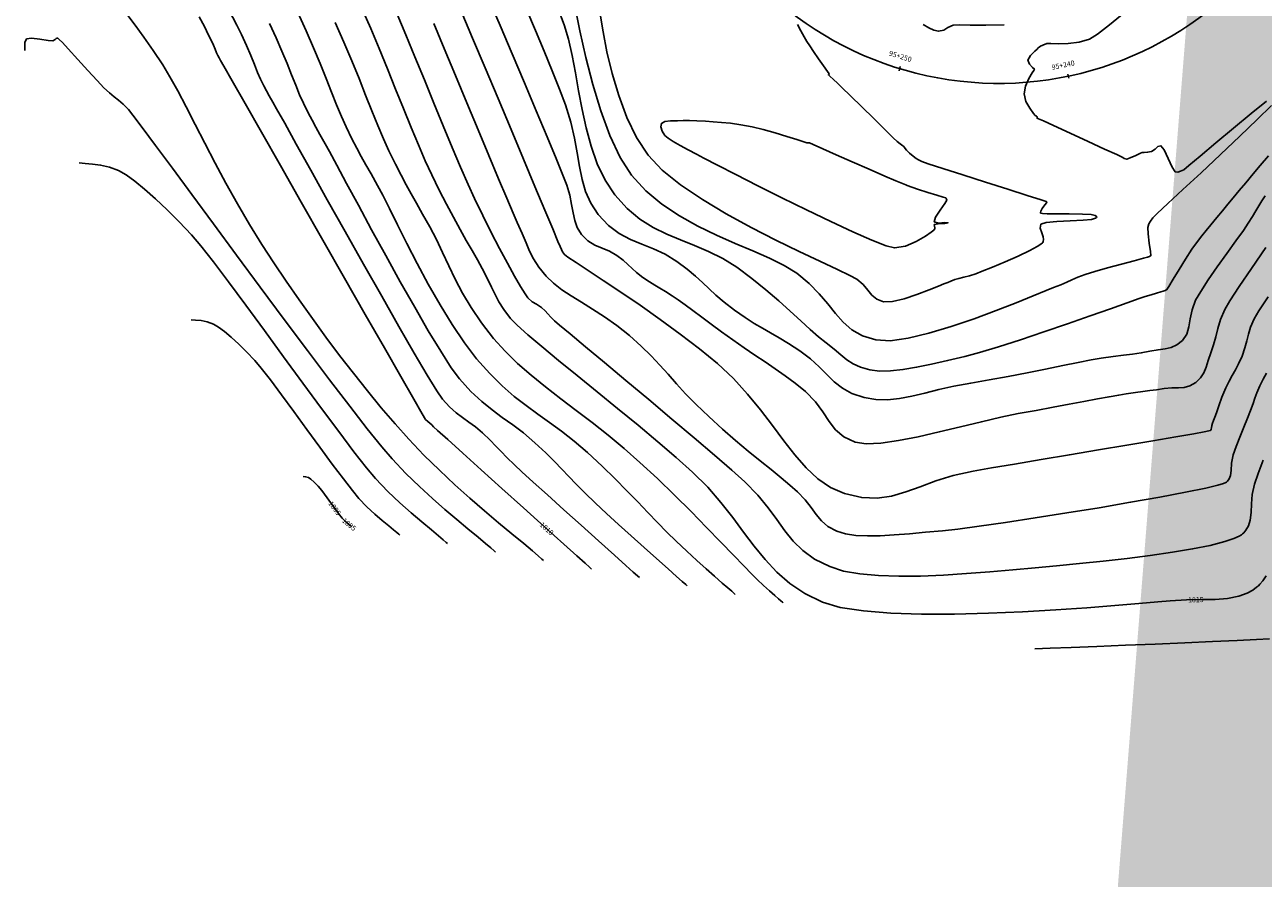
# Model space of a CAD drawing. Units: metres. Extents: x 286165 to 607116, y 8136191 to 16273606.
# Drawn here: x 287178 to 287250, y 8151711 to 8151761 of the extents above; entities that cross this region are included whole.
import ezdxf

# ---------------------------------------------------------------- set-up
doc = ezdxf.new("R2010")
doc.units = ezdxf.units.M
for name, color, linetype in [('C-ROAD-SHAP', 32, 'Continuous'), ('GAP_TOPO_Curva-Indice (M)', 15, 'Continuous'), ('GAP_TOPO_Curva-Intermedia (M)', 33, 'Continuous'), ('ultimo gg', 7, 'Continuous')]:
    doc.layers.add(name, color=color, linetype=linetype)
doc.styles.add('New_eje', font='arial.ttf')
doc.styles.add('SHR', font='SIMPLEX', dxfattribs={"height": 0.75})

# ---------------------------------------------------------------- blocks, each defined once
blk = doc.blocks.new('eje ultomogg')
at = {"layer": 'ultimo gg', "color": 252}
for p, q in [((287229.131, 8151758.077), (287229.058, 8151757.838)), ((287238.955, 8151757.637), (287239.006, 8151757.393))]:
    blk.add_line(p, q, dxfattribs=at)
at = {"layer": 'ultimo gg', "color": 252, "linetype": 'Continuous', "lineweight": -3}
blk.add_arc((287234.899, 8151776.992), 19.9, 201.99028, 321.11982, dxfattribs=at)
at = {"layer": 'ultimo gg', "color": 252, "style": 'New_eje'}
for s, rotation, p in [('95+250', 343.04143, (287228.439, 8151758.734)), ('95+240', 11.83328, (287238.032, 8151757.88))]:
    blk.add_text(s, height=0.3, rotation=rotation, dxfattribs=at).set_placement(p)

msp = doc.modelspace()

# ---------------------------------------------------------------- hatches: boundary and pattern name
h = msp.add_hatch(color=8)
h.dxf.hatch_style = 1
h.paths.add_polyline_path([(287329.252, 8152067.785), (287335.691, 8152099.759), (287335.66, 8152117.819), (287311.999, 8152115.847), (287313.949, 8152097.02), (287308.875, 8152070.336)], flags=17)
h.paths.add_polyline_path([(287369.18, 8152494.719), (287370.885, 8152473.285), (287374.804, 8152456.036), (287382.009, 8152436.038), (287383.085, 8152426.971), (287393.073, 8152428.981), (287385.762, 8152453.393), (287380.822, 8152496.274)], flags=16)
h.paths.add_polyline_path([(287405.267, 8152552.006), (287429.967, 8152557.472), (287455.683, 8152541.992), (287451.102, 8152522.608), (287419.67, 8152535.054)], flags=17)
h.paths.add_polyline_path([(287325.38, 8152511.98), (287324.905, 8152532.194), (287327.943, 8152550.765), (287342.307, 8152555.056), (287359.544, 8152548.605), (287348.534, 8152536.76), (287346.17, 8152520.553), (287346.461, 8152512.297)], flags=17)
h.paths.add_polyline_path([(287346.516, 8152571.827), (287348.037, 8152574.872), (287425.838, 8152570.123), (287379.148, 8152557.163)], flags=17)
h.paths.add_polyline_path([(287380.822, 8152496.274), (287369.18, 8152494.719), (287370.885, 8152473.285), (287374.804, 8152456.036), (287382.009, 8152436.038), (287383.085, 8152426.971), (287393.073, 8152428.981), (287385.762, 8152453.393)], flags=17)
h.paths.add_polyline_path([(287382.276, 8152429.272), (287383.498, 8152429.267), (287383.497, 8152428.963), (287382.275, 8152428.968)], flags=0)
h.paths.add_polyline_path([(287380.76, 8152436.59), (287381.982, 8152436.585), (287381.981, 8152436.28), (287380.759, 8152436.286)], flags=0)
h.paths.add_polyline_path([(287383.236, 8152427.122), (287384.458, 8152427.117), (287384.457, 8152426.812), (287383.234, 8152426.818)], flags=17)
h.paths.add_polyline_path([(287383.237, 8152427.4), (287383.776, 8152427.398), (287383.775, 8152427.097), (287383.235, 8152427.099)], flags=0)
edge = h.paths.add_edge_path(flags=17)
edge.add_line((287372.947, 8152384.602), (287371.449, 8152370.408))
edge.add_line((287371.449, 8152370.408), (287372.947, 8152384.602))
edge.add_line((287372.947, 8152384.602), (287373.849, 8152390.846))
edge.add_line((287373.849, 8152390.846), (287374.651, 8152399.368))
edge.add_line((287374.651, 8152399.368), (287373.505, 8152410.266))
edge.add_line((287373.505, 8152410.266), (287372.504, 8152419.199))
edge.add_line((287372.504, 8152419.199), (287371.218, 8152430.116))
edge.add_line((287371.218, 8152430.116), (287342.667, 8152427.723))
edge.add_line((287342.667, 8152427.723), (287347.198, 8152382.801))
edge.add_line((287347.198, 8152382.801), (287371.449, 8152370.408))
edge.add_line((287371.449, 8152370.408), (287347.198, 8152382.801))
h.paths.add_polyline_path([(287347.198, 8152382.801), (287371.449, 8152370.408)], flags=16)
h.paths.add_polyline_path([(287372.947, 8152384.602), (287371.449, 8152370.408)], flags=16)
edge = h.paths.add_edge_path()
edge.add_line((287185.016, 8150994.683), (287185.367, 8150999.241))
edge.add_line((287297.943, 8152415.898), (287301.189, 8152426.939))
edge.add_line((287301.189, 8152426.939), (287307.435, 8152448.536))
edge.add_line((287365.65, 8152221.83), (287368.195, 8152235.126))
edge.add_line((288292.286, 8155550.757), (288297.259, 8155553.828))
edge.add_line((288289.933, 8155554.273), (288294.984, 8155557.47))

# ---------------------------------------------------------------- linework, layer by layer
at = {"layer": 'GAP_TOPO_Curva-Indice (M)', "color": 32, "linetype": 'Continuous', "lineweight": -3}
for points, elevation in [([(287211.016, 8151728.636), (287210.905, 8151728.737), (287210.643, 8151728.972), (287210.165, 8151729.403), (287209.392, 8151730.099), (287208.266, 8151731.114), (287207.033, 8151732.225), (287205.772, 8151733.361), (287204.561, 8151734.452), (287203.477, 8151735.429), (287202.599, 8151736.22), (287202.005, 8151736.756), (287201.773, 8151736.967), (287201.668, 8151737.073), (287201.561, 8151737.178), (287201.433, 8151737.276), (287201.298, 8151737.401), (287201.106, 8151737.727), (287200.606, 8151738.595), (287199.85, 8151739.914), (287198.888, 8151741.596), (287197.773, 8151743.548), (287196.556, 8151745.681), (287195.287, 8151747.905), (287194.019, 8151750.128), (287192.802, 8151752.262), (287191.689, 8151754.216), (287190.73, 8151755.899), (287189.976, 8151757.221), (287189.481, 8151758.092), (287189.293, 8151758.421), (287189.209, 8151758.57), (287189.131, 8151758.722), (287189.064, 8151758.879), (287188.986, 8151759.076), (287188.881, 8151759.313), (287188.777, 8151759.532), (287188.595, 8151759.907), (287188.348, 8151760.402), (287188.046, 8151760.98)], 1810), ([(287197.593, 8151761.425), (287198.09, 8151760.289), (287198.584, 8151759.117), (287199.072, 8151757.931), (287199.549, 8151756.751), (287200.012, 8151755.601), (287200.459, 8151754.502), (287200.885, 8151753.475), (287201.286, 8151752.544), (287201.661, 8151751.729), (287202.102, 8151750.829), (287202.527, 8151750), (287202.933, 8151749.236), (287203.319, 8151748.532), (287203.682, 8151747.885), (287204.022, 8151747.288), (287204.335, 8151746.739), (287204.621, 8151746.231), (287204.93, 8151745.641), (287205.165, 8151745.146), (287205.372, 8151744.708), (287205.597, 8151744.283), (287205.887, 8151743.833), (287206.286, 8151743.316), (287206.673, 8151742.918), (287207.295, 8151742.359), (287208.114, 8151741.664), (287209.088, 8151740.859), (287210.179, 8151739.969), (287211.346, 8151739.021), (287212.55, 8151738.041), (287213.75, 8151737.054), (287214.908, 8151736.086), (287215.983, 8151735.164), (287216.935, 8151734.312), (287217.829, 8151733.422), (287218.604, 8151732.532), (287219.293, 8151731.653), (287219.93, 8151730.796), (287220.549, 8151729.972), (287221.184, 8151729.19), (287221.867, 8151728.461), (287222.634, 8151727.796), (287223.518, 8151727.204), (287224.552, 8151726.697), (287225.591, 8151726.393), (287226.945, 8151726.182), (287228.552, 8151726.053), (287230.349, 8151725.995), (287232.275, 8151725.997), (287234.268, 8151726.046), (287236.267, 8151726.132), (287238.21, 8151726.243), (287240.035, 8151726.368), (287241.68, 8151726.496), (287243.084, 8151726.614), (287244.184, 8151726.712), (287244.92, 8151726.777), (287245.871, 8151726.832), (287246.746, 8151726.847), (287247.548, 8151726.862), (287248.281, 8151726.913), (287248.945, 8151727.038), (287249.43, 8151727.216), (287249.766, 8151727.408), (287249.978, 8151727.568), (287250.081, 8151727.659), (287250.177, 8151727.754), (287250.344, 8151727.946), (287250.536, 8151728.243)], 1815), ([(287207.229, 8151761.377), (287207.743, 8151760.174), (287208.25, 8151758.969), (287208.725, 8151757.809), (287209.147, 8151756.743), (287209.494, 8151755.817), (287209.81, 8151754.81), (287210.026, 8151753.88), (287210.183, 8151753.017), (287210.318, 8151752.212), (287210.47, 8151751.457), (287210.677, 8151750.741), (287210.977, 8151750.056), (287211.41, 8151749.392), (287212.011, 8151748.749), (287212.642, 8151748.283), (287213.296, 8151747.937), (287213.968, 8151747.656), (287214.65, 8151747.386), (287215.336, 8151747.07), (287216.021, 8151746.653), (287216.626, 8151746.199), (287217.109, 8151745.794), (287217.519, 8151745.418), (287217.904, 8151745.051), (287218.312, 8151744.673), (287218.792, 8151744.263), (287219.393, 8151743.803), (287220.016, 8151743.367), (287220.553, 8151743.023), (287221.04, 8151742.734), (287221.514, 8151742.465), (287222.011, 8151742.181), (287222.566, 8151741.845), (287223.217, 8151741.422), (287223.85, 8151740.943), (287224.364, 8151740.472), (287224.81, 8151740.021), (287225.243, 8151739.603), (287225.715, 8151739.232), (287226.279, 8151738.919), (287226.987, 8151738.678), (287227.677, 8151738.562), (287228.361, 8151738.55), (287229.055, 8151738.623), (287229.775, 8151738.76), (287230.537, 8151738.939), (287231.358, 8151739.142), (287232.253, 8151739.346), (287233.238, 8151739.531), (287234.308, 8151739.715), (287235.419, 8151739.92), (287236.535, 8151740.135), (287237.617, 8151740.35), (287238.63, 8151740.553), (287239.534, 8151740.734), (287240.294, 8151740.882), (287240.872, 8151740.986), (287241.571, 8151741.09), (287242.173, 8151741.161), (287242.712, 8151741.221), (287243.22, 8151741.291), (287243.73, 8151741.391), (287244.209, 8151741.481), (287244.617, 8151741.54), (287244.978, 8151741.617), (287245.313, 8151741.763), (287245.645, 8151742.028), (287245.894, 8151742.397), (287246.018, 8151742.82), (287246.093, 8151743.294), (287246.196, 8151743.815), (287246.405, 8151744.38), (287246.702, 8151744.9), (287247.146, 8151745.577), (287247.676, 8151746.343), (287248.235, 8151747.126), (287248.763, 8151747.858), (287249.202, 8151748.469), (287249.492, 8151748.889), (287249.736, 8151749.276), (287249.935, 8151749.608), (287250.111, 8151749.907), (287250.288, 8151750.195), (287250.488, 8151750.496)], 1820), ([(287196.978, 8151731.119), (287196.952, 8151731.141), (287196.894, 8151731.19), (287196.793, 8151731.273), (287196.638, 8151731.406), (287196.422, 8151731.619), (287196.211, 8151731.885), (287195.892, 8151732.316), (287195.537, 8151732.801), (287195.217, 8151733.232), (287195.005, 8151733.497), (287194.784, 8151733.722), (287194.588, 8151733.894), (287194.443, 8151733.993), (287194.273, 8151734.039), (287194.139, 8151734.053)], 1805)]:
    msp.add_lwpolyline(points, dxfattribs=dict(at, elevation=elevation))
at = {"layer": 'GAP_TOPO_Curva-Intermedia (M)', "color": 42, "linetype": 'Continuous', "lineweight": -3}
for points, elevation in [([(287205.002, 8151762.021), (287205.664, 8151760.478), (287206.374, 8151758.813), (287207.094, 8151757.112), (287207.788, 8151755.464), (287208.419, 8151753.955), (287208.951, 8151752.671), (287209.346, 8151751.699), (287209.569, 8151751.127), (287209.747, 8151750.53), (287209.857, 8151749.992), (287209.94, 8151749.503), (287210.036, 8151749.053), (287210.186, 8151748.633), (287210.432, 8151748.232), (287210.815, 8151747.85), (287211.222, 8151747.604), (287211.645, 8151747.426), (287212.077, 8151747.247), (287212.509, 8151746.998), (287212.874, 8151746.718), (287213.149, 8151746.475), (287213.393, 8151746.243), (287213.666, 8151745.997), (287214.029, 8151745.714), (287214.41, 8151745.451), (287214.728, 8151745.257), (287215.028, 8151745.087), (287215.354, 8151744.896), (287215.751, 8151744.641), (287216.1, 8151744.4), (287216.505, 8151744.108), (287216.963, 8151743.772), (287217.474, 8151743.395), (287218.035, 8151742.981), (287218.644, 8151742.534), (287219.299, 8151742.059), (287219.959, 8151741.596), (287220.589, 8151741.171), (287221.196, 8151740.767), (287221.788, 8151740.367), (287222.372, 8151739.956), (287222.957, 8151739.517), (287223.549, 8151739.033), (287224.141, 8151738.432), (287224.578, 8151737.841), (287224.943, 8151737.285), (287225.321, 8151736.787), (287225.797, 8151736.37), (287226.455, 8151736.059), (287227.1, 8151735.968), (287227.965, 8151736.011), (287229.001, 8151736.16), (287230.159, 8151736.388), (287231.387, 8151736.666), (287232.638, 8151736.968), (287233.86, 8151737.266), (287235.004, 8151737.532), (287236.021, 8151737.739), (287237.059, 8151737.928), (287238.056, 8151738.111), (287238.997, 8151738.287), (287239.867, 8151738.45), (287240.652, 8151738.596), (287241.336, 8151738.723), (287241.905, 8151738.825), (287242.345, 8151738.9), (287242.877, 8151738.979), (287243.319, 8151739.036), (287243.719, 8151739.084), (287244.122, 8151739.136), (287244.573, 8151739.204), (287245.021, 8151739.249), (287245.401, 8151739.256), (287245.741, 8151739.276), (287246.068, 8151739.359), (287246.409, 8151739.554), (287246.699, 8151739.83), (287246.885, 8151740.131), (287247.015, 8151740.468), (287247.137, 8151740.853), (287247.3, 8151741.3), (287247.463, 8151741.771), (287247.583, 8151742.237), (287247.704, 8151742.722), (287247.869, 8151743.248), (287248.121, 8151743.84), (287248.418, 8151744.347), (287248.959, 8151745.178), (287249.68, 8151746.246), (287250.516, 8151747.465)], 1819), ([(287209.055, 8151761.488), (287209.42, 8151760.508), (287209.677, 8151759.662), (287209.89, 8151758.72), (287210.08, 8151757.707), (287210.266, 8151756.645), (287210.467, 8151755.558), (287210.704, 8151754.468), (287210.994, 8151753.4), (287211.359, 8151752.375), (287211.817, 8151751.419), (287212.388, 8151750.552), (287213.109, 8151749.751), (287213.858, 8151749.126), (287214.632, 8151748.638), (287215.426, 8151748.245), (287216.235, 8151747.908), (287217.055, 8151747.587), (287217.881, 8151747.24), (287218.708, 8151746.827), (287219.533, 8151746.308), (287220.421, 8151745.646), (287221.238, 8151744.988), (287221.986, 8151744.346), (287222.666, 8151743.736), (287223.281, 8151743.171), (287223.833, 8151742.666), (287224.325, 8151742.235), (287224.758, 8151741.891), (287225.237, 8151741.519), (287225.628, 8151741.187), (287225.981, 8151740.898), (287226.346, 8151740.652), (287226.775, 8151740.452), (287227.317, 8151740.298), (287227.886, 8151740.23), (287228.535, 8151740.242), (287229.262, 8151740.321), (287230.063, 8151740.456), (287230.935, 8151740.636), (287231.876, 8151740.85), (287232.881, 8151741.086), (287233.752, 8151741.319), (287234.865, 8151741.656), (287236.143, 8151742.068), (287237.513, 8151742.526), (287238.899, 8151743.001), (287240.227, 8151743.463), (287241.42, 8151743.883), (287242.405, 8151744.232), (287243.107, 8151744.48), (287243.45, 8151744.598), (287243.797, 8151744.703), (287244.117, 8151744.796), (287244.364, 8151744.867), (287244.496, 8151744.906), (287244.618, 8151744.945), (287244.727, 8151745.002), (287244.845, 8151745.185), (287245.096, 8151745.608), (287245.434, 8151746.176), (287245.815, 8151746.794), (287246.192, 8151747.365), (287246.512, 8151747.81), (287246.776, 8151748.156), (287247.027, 8151748.465), (287247.306, 8151748.8), (287247.653, 8151749.225), (287247.975, 8151749.62), (287248.29, 8151749.999), (287248.613, 8151750.385), (287248.959, 8151750.798), (287249.343, 8151751.26), (287249.78, 8151751.791), (287250.183, 8151752.269), (287250.68, 8151752.84)], 1821), ([(287210.035, 8151761.621), (287210.333, 8151760.158), (287210.687, 8151758.601), (287211.099, 8151757.015), (287211.57, 8151755.467), (287212.104, 8151754.023), (287212.702, 8151752.749), (287213.366, 8151751.713), (287214.201, 8151750.795), (287215.147, 8151750.002), (287216.174, 8151749.316), (287217.251, 8151748.717), (287218.348, 8151748.189), (287219.433, 8151747.712), (287220.476, 8151747.27), (287221.446, 8151746.843), (287222.313, 8151746.413), (287223.045, 8151745.963), (287223.776, 8151745.368), (287224.364, 8151744.764), (287224.858, 8151744.17), (287225.309, 8151743.607), (287225.766, 8151743.093), (287226.279, 8151742.649), (287226.898, 8151742.295), (287227.673, 8151742.051), (287228.505, 8151742.01), (287229.564, 8151742.154), (287230.784, 8151742.442), (287232.094, 8151742.834), (287233.429, 8151743.291), (287234.719, 8151743.77), (287235.897, 8151744.233), (287236.895, 8151744.639), (287237.645, 8151744.948), (287238.079, 8151745.119), (287238.515, 8151745.285), (287238.855, 8151745.434), (287239.164, 8151745.577), (287239.504, 8151745.724), (287239.942, 8151745.887), (287240.501, 8151746.061), (287241.251, 8151746.273), (287242.062, 8151746.493), (287242.808, 8151746.69), (287243.361, 8151746.835), (287243.593, 8151746.897), (287243.705, 8151746.935), (287243.791, 8151746.99), (287243.765, 8151747.228), (287243.689, 8151747.728), (287243.617, 8151748.27), (287243.606, 8151748.634), (287243.667, 8151748.851), (287243.762, 8151749.016), (287243.902, 8151749.205), (287244.162, 8151749.461), (287244.781, 8151750.041), (287245.666, 8151750.864), (287246.725, 8151751.849), (287247.864, 8151752.915), (287248.992, 8151753.981), (287250.015, 8151754.968), (287250.843, 8151755.794)], 1822), ([(287208.209, 8151729.133), (287208.11, 8151729.221), (287207.9, 8151729.405), (287207.556, 8151729.7), (287207.049, 8151730.125), (287206.345, 8151730.707), (287205.576, 8151731.345), (287204.755, 8151732.037), (287203.895, 8151732.781), (287203.008, 8151733.575), (287202.108, 8151734.418), (287201.208, 8151735.307), (287200.32, 8151736.242), (287199.518, 8151737.139), (287198.707, 8151738.086), (287197.891, 8151739.075), (287197.076, 8151740.1), (287196.265, 8151741.152), (287195.462, 8151742.225), (287194.672, 8151743.311), (287193.897, 8151744.404), (287193.144, 8151745.494), (287192.415, 8151746.576), (287191.715, 8151747.641), (287190.979, 8151748.819), (287190.276, 8151750.021), (287189.606, 8151751.227), (287188.971, 8151752.417), (287188.371, 8151753.573), (287187.806, 8151754.676), (287187.276, 8151755.705), (287186.784, 8151756.641), (287186.328, 8151757.466), (287185.911, 8151758.16), (287185.349, 8151759.012), (287184.806, 8151759.792), (287184.29, 8151760.499), (287183.806, 8151761.136)], 1809), ([(287213.824, 8151728.14), (287213.716, 8151728.237), (287213.471, 8151728.458), (287213.041, 8151728.843), (287212.373, 8151729.443), (287211.427, 8151730.291), (287210.416, 8151731.198), (287209.4, 8151732.11), (287208.441, 8151732.973), (287207.599, 8151733.734), (287206.935, 8151734.337), (287206.511, 8151734.731), (287206.071, 8151735.16), (287205.731, 8151735.511), (287205.424, 8151735.834), (287205.081, 8151736.182), (287204.636, 8151736.605), (287204.222, 8151736.956), (287203.835, 8151737.243), (287203.463, 8151737.506), (287203.091, 8151737.79), (287202.706, 8151738.135), (287202.295, 8151738.584), (287201.965, 8151739.07), (287201.399, 8151739.997), (287200.641, 8151741.285), (287199.737, 8151742.851), (287198.731, 8151744.614), (287197.668, 8151746.492), (287196.592, 8151748.402), (287195.547, 8151750.264), (287194.579, 8151751.996), (287193.731, 8151753.515), (287193.049, 8151754.741), (287192.577, 8151755.591), (287192.359, 8151755.983), (287192.149, 8151756.356), (287191.985, 8151756.647), (287191.827, 8151756.94), (287191.637, 8151757.324), (287191.461, 8151757.721), (287191.276, 8151758.182), (287191.067, 8151758.708), (287190.821, 8151759.297), (287190.524, 8151759.951), (287190.256, 8151760.482), (287189.781, 8151761.392)], 1811), ([(287219.439, 8151727.147), (287219.373, 8151727.207), (287219.233, 8151727.331), (287219.008, 8151727.53), (287218.681, 8151727.817), (287218.23, 8151728.214), (287217.732, 8151728.655), (287217.191, 8151729.141), (287216.609, 8151729.675), (287215.986, 8151730.259), (287215.432, 8151730.799), (287214.88, 8151731.36), (287214.316, 8151731.946), (287213.725, 8151732.563), (287213.092, 8151733.217), (287212.401, 8151733.914), (287211.637, 8151734.659), (287210.785, 8151735.459), (287210.009, 8151736.134), (287209.271, 8151736.713), (287208.563, 8151737.228), (287207.872, 8151737.716), (287207.187, 8151738.211), (287206.498, 8151738.746), (287205.793, 8151739.358), (287205.06, 8151740.081), (287204.29, 8151740.95), (287203.573, 8151741.888), (287202.854, 8151742.959), (287202.147, 8151744.119), (287201.462, 8151745.326), (287200.812, 8151746.535), (287200.208, 8151747.703), (287199.662, 8151748.788), (287199.186, 8151749.746), (287198.791, 8151750.533), (287198.49, 8151751.107), (287198.115, 8151751.776), (287197.806, 8151752.318), (287197.535, 8151752.8), (287197.271, 8151753.285), (287196.986, 8151753.838), (287196.649, 8151754.526), (287196.37, 8151755.141), (287196.086, 8151755.819), (287195.789, 8151756.56), (287195.471, 8151757.366), (287195.122, 8151758.235), (287194.735, 8151759.168), (287194.3, 8151760.165), (287193.81, 8151761.226)], 1813), ([(287199.632, 8151761.141), (287200.143, 8151759.93), (287200.682, 8151758.631), (287201.236, 8151757.281), (287201.791, 8151755.92), (287202.337, 8151754.589), (287202.86, 8151753.325), (287203.347, 8151752.167), (287203.787, 8151751.156), (287204.167, 8151750.33), (287204.653, 8151749.335), (287205.151, 8151748.352), (287205.64, 8151747.413), (287206.102, 8151746.551), (287206.518, 8151745.798), (287206.868, 8151745.186), (287207.134, 8151744.748), (287207.297, 8151744.515), (287207.555, 8151744.29), (287207.803, 8151744.15), (287208.093, 8151743.948), (287208.301, 8151743.755), (287208.463, 8151743.578), (287208.63, 8151743.393), (287208.851, 8151743.173), (287209.138, 8151742.928), (287209.766, 8151742.403), (287210.668, 8151741.652), (287211.781, 8151740.726), (287213.039, 8151739.678), (287214.378, 8151738.56), (287215.732, 8151737.423), (287217.037, 8151736.321), (287218.228, 8151735.305), (287219.241, 8151734.427), (287220.009, 8151733.739), (287220.772, 8151732.966), (287221.378, 8151732.228), (287221.886, 8151731.531), (287222.354, 8151730.878), (287222.838, 8151730.272), (287223.398, 8151729.717), (287224.091, 8151729.217), (287224.974, 8151728.776), (287225.784, 8151728.521), (287226.746, 8151728.349), (287227.835, 8151728.249), (287229.028, 8151728.211), (287230.301, 8151728.225), (287231.629, 8151728.28), (287232.988, 8151728.367), (287234.354, 8151728.475), (287235.702, 8151728.595), (287237.009, 8151728.716), (287238.251, 8151728.828), (287239.603, 8151728.952), (287240.995, 8151729.095), (287242.391, 8151729.255), (287243.752, 8151729.429), (287245.043, 8151729.617), (287246.226, 8151729.816), (287247.265, 8151730.024), (287248.122, 8151730.24), (287248.653, 8151730.418), (287248.948, 8151730.552), (287249.091, 8151730.643), (287249.146, 8151730.689), (287249.223, 8151730.765), (287249.353, 8151730.921), (287249.494, 8151731.162), (287249.603, 8151731.5), (287249.657, 8151731.956), (287249.676, 8151732.454), (287249.723, 8151733.001), (287249.859, 8151733.604), (287250.078, 8151734.237), (287250.369, 8151735.004)], 1816), ([(287203.383, 8151761.312), (287204.056, 8151759.731), (287204.788, 8151757.999), (287205.55, 8151756.19), (287206.311, 8151754.377), (287207.041, 8151752.634), (287207.711, 8151751.034), (287208.29, 8151749.65), (287208.747, 8151748.556), (287209.054, 8151747.826), (287209.178, 8151747.533), (287209.257, 8151747.351), (287209.324, 8151747.207), (287209.437, 8151747.053), (287209.637, 8151746.907), (287210.113, 8151746.592), (287210.819, 8151746.129), (287211.71, 8151745.542), (287212.741, 8151744.853), (287213.865, 8151744.084), (287215.039, 8151743.259), (287216.216, 8151742.4), (287217.35, 8151741.53), (287218.397, 8151740.671), (287219.329, 8151739.798), (287220.162, 8151738.885), (287220.917, 8151737.956), (287221.617, 8151737.037), (287222.283, 8151736.15), (287222.935, 8151735.32), (287223.596, 8151734.571), (287224.287, 8151733.927), (287225.029, 8151733.413), (287225.843, 8151733.052), (287226.851, 8151732.82), (287227.757, 8151732.788), (287228.602, 8151732.913), (287229.429, 8151733.151), (287230.278, 8151733.459), (287231.192, 8151733.794), (287232.211, 8151734.114), (287233.379, 8151734.375), (287234.455, 8151734.559), (287235.806, 8151734.788), (287237.352, 8151735.047), (287239.014, 8151735.326), (287240.714, 8151735.611), (287242.372, 8151735.89), (287243.909, 8151736.149), (287245.247, 8151736.378), (287246.307, 8151736.562), (287246.901, 8151736.669), (287247.172, 8151736.722), (287247.26, 8151736.743), (287247.275, 8151736.748), (287247.295, 8151736.771), (287247.318, 8151736.822), (287247.328, 8151736.912), (287247.348, 8151737.049), (287247.397, 8151737.181), (287247.462, 8151737.34), (287247.54, 8151737.535), (287247.628, 8151737.79), (287247.767, 8151738.193), (287247.951, 8151738.695), (287248.176, 8151739.243), (287248.366, 8151739.639), (287248.55, 8151739.974), (287248.734, 8151740.297), (287248.926, 8151740.66), (287249.13, 8151741.113), (287249.298, 8151741.584), (287249.404, 8151741.993), (287249.498, 8151742.386), (287249.626, 8151742.807), (287249.836, 8151743.3), (287250.11, 8151743.756), (287250.646, 8151744.572)], 1818), ([(287211.538, 8151761.135), (287211.696, 8151760.106), (287211.923, 8151758.928), (287212.226, 8151757.66), (287212.613, 8151756.361), (287213.09, 8151755.091), (287213.665, 8151753.908), (287214.345, 8151752.873), (287215.165, 8151752.007), (287216.243, 8151751.136), (287217.514, 8151750.274), (287218.91, 8151749.438), (287220.364, 8151748.643), (287221.809, 8151747.904), (287223.178, 8151747.238), (287224.404, 8151746.661), (287225.421, 8151746.188), (287226.161, 8151745.835), (287226.557, 8151745.618), (287226.93, 8151745.293), (287227.204, 8151744.97), (287227.449, 8151744.677), (287227.734, 8151744.441), (287228.128, 8151744.29), (287228.643, 8151744.302), (287229.33, 8151744.464), (287230.082, 8151744.711), (287230.793, 8151744.98), (287231.355, 8151745.208), (287231.661, 8151745.331), (287231.888, 8151745.422), (287232.066, 8151745.503), (287232.294, 8151745.592), (287232.533, 8151745.66), (287232.821, 8151745.727), (287233.155, 8151745.812), (287233.533, 8151745.935), (287233.909, 8151746.081), (287234.512, 8151746.326), (287235.243, 8151746.633), (287236.003, 8151746.968), (287236.692, 8151747.292), (287237.125, 8151747.521), (287237.348, 8151747.662), (287237.436, 8151747.738), (287237.46, 8151747.769), (287237.483, 8151747.82), (287237.502, 8151747.928), (287237.478, 8151748.097), (287237.392, 8151748.328), (287237.297, 8151748.602), (287237.34, 8151748.834), (287237.656, 8151748.936), (287238.285, 8151748.991), (287239.062, 8151749.026), (287239.82, 8151749.065), (287240.301, 8151749.117), (287240.535, 8151749.177), (287240.609, 8151749.23), (287240.618, 8151749.26), (287240.607, 8151749.291), (287240.526, 8151749.342), (287240.28, 8151749.394), (287239.779, 8151749.43), (287238.999, 8151749.439), (287238.215, 8151749.433), (287237.701, 8151749.435), (287237.44, 8151749.451), (287237.348, 8151749.47), (287237.33, 8151749.484), (287237.321, 8151749.517), (287237.338, 8151749.603), (287237.423, 8151749.761), (287237.58, 8151749.967), (287237.691, 8151750.097), (287237.655, 8151750.162), (287237.35, 8151750.26), (287236.547, 8151750.515), (287235.409, 8151750.877), (287234.097, 8151751.296), (287232.775, 8151751.719), (287231.604, 8151752.095), (287230.747, 8151752.375), (287230.366, 8151752.507), (287230.176, 8151752.599), (287230.031, 8151752.687), (287229.861, 8151752.812), (287229.65, 8151752.995), (287229.473, 8151753.171), (287229.39, 8151753.261), (287229.357, 8151753.319), (287229.322, 8151753.377), (287229.251, 8151753.431), (287229.104, 8151753.54), (287228.934, 8151753.677), (287228.7, 8151753.9), (287228.208, 8151754.379), (287227.56, 8151755.014), (287226.856, 8151755.704), (287226.199, 8151756.347), (287225.69, 8151756.845), (287225.431, 8151757.095), (287225.189, 8151757.314), (287224.983, 8151757.495), (287224.896, 8151757.573), (287224.935, 8151757.639), (287224.842, 8151757.773), (287224.611, 8151758.1), (287224.317, 8151758.525), (287224.03, 8151758.95), (287223.81, 8151759.281), (287223.639, 8151759.539), (287223.477, 8151759.802), (287223.285, 8151760.149), (287223.094, 8151760.534)], 1823), ([(287250.563, 8151756.037), (287249.651, 8151755.314), (287248.618, 8151754.462), (287247.585, 8151753.594), (287246.675, 8151752.823), (287246.009, 8151752.262), (287245.709, 8151752.026), (287245.526, 8151751.935), (287245.365, 8151751.882), (287245.205, 8151751.906), (287245.03, 8151752.169), (287244.795, 8151752.678), (287244.556, 8151753.182), (287244.37, 8151753.431), (287244.197, 8151753.383), (287244.028, 8151753.227), (287243.829, 8151753.094), (287243.597, 8151753.047), (287243.394, 8151753.04), (287243.278, 8151753.035), (287243.184, 8151752.994), (287243.091, 8151752.946), (287242.899, 8151752.855), (287242.581, 8151752.711), (287242.37, 8151752.636), (287242.226, 8151752.687), (287242.136, 8151752.74), (287242.063, 8151752.779), (287241.786, 8151752.906), (287241.077, 8151753.231), (287240.109, 8151753.676), (287239.055, 8151754.16), (287238.088, 8151754.604), (287237.493, 8151754.878), (287237.209, 8151755.009), (287237.117, 8151755.051), (287237.105, 8151755.057), (287237.107, 8151755.066), (287237.122, 8151755.1), (287237.131, 8151755.125), (287237.077, 8151755.156), (287237.011, 8151755.197), (287236.906, 8151755.322), (287236.688, 8151755.623), (287236.47, 8151756.028), (287236.361, 8151756.466), (287236.439, 8151756.922), (287236.634, 8151757.366), (287236.835, 8151757.703), (287236.928, 8151757.84), (287236.96, 8151757.917), (287236.86, 8151758.006), (287236.678, 8151758.208), (287236.584, 8151758.443), (287236.725, 8151758.709), (287236.979, 8151758.966), (287237.12, 8151759.087), (287237.185, 8151759.156), (287237.242, 8151759.2), (287237.315, 8151759.251), (287237.449, 8151759.319), (287237.691, 8151759.407), (287237.924, 8151759.411), (287238.365, 8151759.397), (287238.941, 8151759.408), (287239.577, 8151759.485), (287240.199, 8151759.67), (287240.668, 8151759.96), (287241.369, 8151760.5), (287242.228, 8151761.216)], 1822), ([(287216.632, 8151727.643), (287216.54, 8151727.726), (287216.34, 8151727.905), (287216.009, 8151728.2), (287215.513, 8151728.641), (287214.828, 8151729.248), (287214.096, 8151729.9), (287213.344, 8151730.572), (287212.601, 8151731.243), (287211.893, 8151731.891), (287211.248, 8151732.495), (287210.631, 8151733.093), (287210.129, 8151733.602), (287209.694, 8151734.056), (287209.282, 8151734.49), (287208.845, 8151734.941), (287208.337, 8151735.443), (287207.711, 8151736.032), (287207.037, 8151736.609), (287206.404, 8151737.089), (287205.796, 8151737.52), (287205.196, 8151737.953), (287204.59, 8151738.439), (287203.961, 8151739.026), (287203.293, 8151739.767), (287202.809, 8151740.426), (287202.189, 8151741.39), (287201.463, 8151742.592), (287200.663, 8151743.97), (287199.822, 8151745.458), (287198.97, 8151746.991), (287198.14, 8151748.506), (287197.364, 8151749.938), (287196.672, 8151751.223), (287196.097, 8151752.295), (287195.671, 8151753.09), (287195.424, 8151753.545), (287195.117, 8151754.092), (287194.871, 8151754.525), (287194.65, 8151754.922), (287194.419, 8151755.363), (287194.143, 8151755.925), (287193.921, 8151756.417), (287193.693, 8151756.967), (287193.452, 8151757.576), (287193.187, 8151758.242), (287192.891, 8151758.966), (287192.554, 8151759.748), (287192.167, 8151760.588)], 1812), ([(287222.247, 8151726.65), (287222.206, 8151726.687), (287222.117, 8151726.766), (287221.972, 8151726.894), (287221.755, 8151727.085), (287221.448, 8151727.357), (287221.104, 8151727.669), (287220.724, 8151728.023), (287220.416, 8151728.331), (287219.944, 8151728.818), (287219.33, 8151729.456), (287218.596, 8151730.217), (287217.762, 8151731.074), (287216.851, 8151731.997), (287215.882, 8151732.959), (287214.878, 8151733.931), (287213.86, 8151734.885), (287212.935, 8151735.703), (287211.998, 8151736.475), (287211.059, 8151737.212), (287210.129, 8151737.922), (287209.218, 8151738.614), (287208.335, 8151739.298), (287207.49, 8151739.983), (287206.694, 8151740.677), (287205.957, 8151741.391), (287205.288, 8151742.133), (287204.568, 8151743.059), (287203.97, 8151743.945), (287203.47, 8151744.794), (287203.041, 8151745.612), (287202.661, 8151746.404), (287202.303, 8151747.174), (287201.943, 8151747.927), (287201.555, 8151748.669), (287201.13, 8151749.428), (287200.773, 8151750.058), (287200.459, 8151750.611), (287200.164, 8151751.142), (287199.865, 8151751.702), (287199.536, 8151752.346), (287199.155, 8151753.128), (287198.83, 8151753.839), (287198.499, 8151754.62), (287198.155, 8151755.469), (287197.792, 8151756.385), (287197.403, 8151757.363), (287196.981, 8151758.403), (287196.52, 8151759.501), (287196.013, 8151760.655)], 1814), ([(287201.778, 8151760.589), (287202.397, 8151759.119), (287203.054, 8151757.549), (287203.723, 8151755.94), (287204.382, 8151754.354), (287205.005, 8151752.852), (287205.57, 8151751.498), (287206.052, 8151750.351), (287206.428, 8151749.475), (287206.673, 8151748.932), (287206.965, 8151748.283), (287207.189, 8151747.738), (287207.393, 8151747.256), (287207.626, 8151746.798), (287207.934, 8151746.32), (287208.367, 8151745.784), (287208.788, 8151745.373), (287209.278, 8151744.994), (287209.829, 8151744.629), (287210.435, 8151744.258), (287211.087, 8151743.86), (287211.778, 8151743.416), (287212.5, 8151742.906), (287213.245, 8151742.31), (287213.934, 8151741.694), (287214.516, 8151741.123), (287215.029, 8151740.579), (287215.512, 8151740.042), (287216.001, 8151739.491), (287216.534, 8151738.907), (287217.15, 8151738.27), (287217.886, 8151737.561), (287218.685, 8151736.836), (287219.458, 8151736.166), (287220.197, 8151735.548), (287220.893, 8151734.98), (287221.539, 8151734.459), (287222.125, 8151733.985), (287222.643, 8151733.555), (287223.084, 8151733.166), (287223.54, 8151732.69), (287223.883, 8151732.244), (287224.176, 8151731.833), (287224.484, 8151731.462), (287224.869, 8151731.134), (287225.397, 8151730.854), (287225.906, 8151730.699), (287226.503, 8151730.609), (287227.179, 8151730.575), (287227.931, 8151730.586), (287228.753, 8151730.632), (287229.639, 8151730.703), (287230.583, 8151730.789), (287231.581, 8151730.879), (287232.472, 8151730.976), (287233.728, 8151731.142), (287235.266, 8151731.363), (287237.004, 8151731.627), (287238.859, 8151731.92), (287240.749, 8151732.23), (287242.592, 8151732.544), (287244.305, 8151732.849), (287245.806, 8151733.131), (287247.012, 8151733.379), (287247.709, 8151733.544), (287248.048, 8151733.643), (287248.177, 8151733.696), (287248.21, 8151733.718), (287248.272, 8151733.782), (287248.368, 8151733.912), (287248.452, 8151734.118), (287248.492, 8151734.417), (287248.512, 8151734.839), (287248.604, 8151735.326), (287248.772, 8151735.805), (287248.99, 8151736.362), (287249.226, 8151736.94), (287249.449, 8151737.481), (287249.627, 8151737.928), (287249.774, 8151738.332), (287249.882, 8151738.649), (287249.996, 8151738.963), (287250.16, 8151739.36), (287250.358, 8151739.765), (287250.551, 8151740.106)], 1817), ([(287230.452, 8151760.535), (287230.779, 8151760.34), (287231.07, 8151760.195), (287231.349, 8151760.133), (287231.652, 8151760.196), (287231.895, 8151760.345), (287232.211, 8151760.481), (287232.547, 8151760.501), (287233.206, 8151760.499), (287234.114, 8151760.498), (287235.193, 8151760.519)], 1823), ([(287205.401, 8151729.629), (287205.31, 8151729.711), (287205.12, 8151729.877), (287204.815, 8151730.136), (287204.375, 8151730.5), (287203.775, 8151730.992), (287203.124, 8151731.529), (287202.43, 8151732.117), (287201.699, 8151732.76), (287200.937, 8151733.466), (287200.15, 8151734.239), (287199.346, 8151735.086), (287198.732, 8151735.802), (287197.89, 8151736.85), (287196.859, 8151738.175), (287195.677, 8151739.723), (287194.385, 8151741.436), (287193.02, 8151743.261), (287191.621, 8151745.141), (287190.228, 8151747.022), (287188.879, 8151748.849), (287187.613, 8151750.565), (287186.469, 8151752.115), (287185.486, 8151753.445), (287184.703, 8151754.499), (287184.159, 8151755.221), (287183.892, 8151755.557), (287183.581, 8151755.869), (287183.315, 8151756.099), (287183.061, 8151756.299), (287182.787, 8151756.522), (287182.46, 8151756.821), (287182.057, 8151757.24), (287181.516, 8151757.832), (287180.925, 8151758.488), (287180.376, 8151759.095), (287180.026, 8151759.473), (287179.846, 8151759.656), (287179.777, 8151759.717), (287179.759, 8151759.726), (287179.727, 8151759.727), (287179.671, 8151759.707), (287179.596, 8151759.644), (287179.466, 8151759.572), (287179.192, 8151759.596), (287178.711, 8151759.668), (287178.224, 8151759.719), (287177.929, 8151759.681), (287177.831, 8151759.477), (287177.825, 8151759.215), (287177.828, 8151759.004)], 1808), ([(287202.593, 8151730.126), (287202.511, 8151730.199), (287202.338, 8151730.349), (287202.057, 8151730.586), (287201.643, 8151730.926), (287201.073, 8151731.395), (287200.45, 8151731.922), (287199.787, 8151732.514), (287199.09, 8151733.181), (287198.371, 8151733.931), (287197.835, 8151734.565), (287197.103, 8151735.503), (287196.212, 8151736.682), (287195.203, 8151738.044), (287194.116, 8151739.526), (287192.989, 8151741.069), (287191.861, 8151742.612), (287190.773, 8151744.094), (287189.763, 8151745.455), (287188.871, 8151746.634), (287188.135, 8151747.571), (287187.596, 8151748.204), (287186.869, 8151748.971), (287186.16, 8151749.68), (287185.482, 8151750.322), (287184.847, 8151750.884), (287184.268, 8151751.354), (287183.756, 8151751.721), (287183.325, 8151751.973), (287182.787, 8151752.182), (287182.27, 8151752.296), (287181.791, 8151752.351), (287181.367, 8151752.382), (287181.017, 8151752.424)], 1807), ([(287199.786, 8151730.622), (287199.731, 8151730.671), (287199.616, 8151730.77), (287199.426, 8151730.929), (287199.144, 8151731.16), (287198.752, 8151731.485), (287198.325, 8151731.857), (287197.87, 8151732.285), (287197.397, 8151732.775), (287197.019, 8151733.227), (287196.487, 8151733.917), (287195.839, 8151734.784), (287195.115, 8151735.769), (287194.351, 8151736.814), (287193.588, 8151737.858), (287192.863, 8151738.844), (287192.214, 8151739.71), (287191.68, 8151740.399), (287191.301, 8151740.851), (287190.821, 8151741.354), (287190.358, 8151741.812), (287189.921, 8151742.214), (287189.523, 8151742.55), (287189.173, 8151742.81), (287188.884, 8151742.983), (287188.505, 8151743.121), (287188.148, 8151743.184), (287187.833, 8151743.21), (287187.578, 8151743.239)], 1806), ([(287250.741, 8151724.546), (287249.978, 8151724.502), (287248.835, 8151724.447), (287247.404, 8151724.383), (287245.776, 8151724.315), (287244.042, 8151724.244), (287242.295, 8151724.174), (287240.625, 8151724.108), (287239.125, 8151724.049), (287237.885, 8151723.999), (287236.997, 8151723.962)], 1814)]:
    msp.add_lwpolyline(points, dxfattribs=dict(at, elevation=elevation))
at = {"layer": 'GAP_TOPO_Curva-Intermedia (M)', "color": 42, "linetype": 'Continuous', "lineweight": -3, "elevation": 1824}
msp.add_lwpolyline([(287229.512, 8151751.098), (287229.432, 8151751.129), (287229.232, 8151751.209), (287228.848, 8151751.369), (287228.209, 8151751.643), (287227.28, 8151752.048), (287226.298, 8151752.482), (287225.359, 8151752.898), (287224.564, 8151753.252), (287224.009, 8151753.499), (287223.794, 8151753.593), (287223.713, 8151753.594), (287223.631, 8151753.594), (287223.466, 8151753.648), (287223.053, 8151753.785), (287222.469, 8151753.973), (287221.788, 8151754.182), (287221.085, 8151754.379), (287220.436, 8151754.534), (287219.762, 8151754.658), (287219.166, 8151754.742), (287218.633, 8151754.798), (287218.149, 8151754.835), (287217.699, 8151754.865), (287217.193, 8151754.896), (287216.759, 8151754.911), (287216.383, 8151754.911), (287216.051, 8151754.896), (287215.647, 8151754.882), (287215.314, 8151754.853), (287215.113, 8151754.738), (287215.075, 8151754.527), (287215.16, 8151754.281), (287215.323, 8151754.033), (287215.506, 8151753.869), (287215.812, 8151753.672), (287216.211, 8151753.446), (287216.674, 8151753.198), (287217.171, 8151752.935), (287217.608, 8151752.706), (287218.405, 8151752.293), (287219.483, 8151751.739), (287220.765, 8151751.088), (287222.17, 8151750.383), (287223.62, 8151749.667), (287225.035, 8151748.984), (287226.336, 8151748.377), (287227.446, 8151747.889), (287228.283, 8151747.565), (287228.77, 8151747.446), (287229.414, 8151747.554), (287230.042, 8151747.814), (287230.584, 8151748.131), (287230.909, 8151748.36), (287231.065, 8151748.485), (287231.119, 8151748.535), (287231.129, 8151748.548), (287231.136, 8151748.57), (287231.131, 8151748.624), (287231.103, 8151748.715), (287231.099, 8151748.812), (287231.329, 8151748.845), (287231.711, 8151748.866), (287231.911, 8151748.917), (287231.719, 8151748.93), (287231.347, 8151748.901), (287231.097, 8151748.973), (287231.176, 8151749.237), (287231.436, 8151749.658), (287231.712, 8151750.051), (287231.841, 8151750.237), (287231.813, 8151750.308), (287231.767, 8151750.372), (287231.618, 8151750.419), (287231.246, 8151750.529), (287230.724, 8151750.687), (287230.122, 8151750.881), (287229.512, 8151751.098)], close=True, dxfattribs=at)

# ---------------------------------------------------------------- block references
at = {"layer": 'ultimo gg', "color": 252}
msp.add_blockref('eje ultomogg', (-0.024, -0.014), dxfattribs=at)

# ---------------------------------------------------------------- texts
at = {"layer": 'C-ROAD-SHAP', "color": 32, "style": 'SHR'}
for s, rotation, p in [('1805', 306.52832, (287195.59, 8151732.471, 1805)), ('1805', 320.63074, (287196.38, 8151731.418, 1805)), ('1810', 317.98592, (287207.957, 8151731.191, 1810)), ('1815', 1.03119, (287245.966, 8151726.683, 1815))]:
    msp.add_text(s, height=0.3, rotation=rotation, dxfattribs=at).set_placement(p)

doc.saveas('drawing.dxf')
